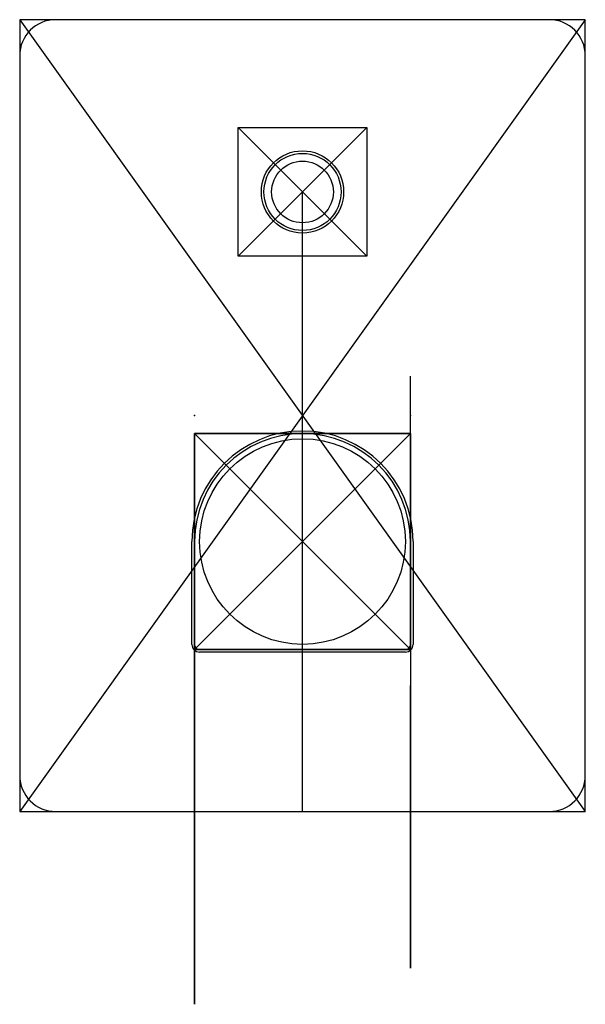
# Model space of a CAD drawing. Units: centimetres. Extents: x -5.5 to 5.5, y -11.4 to 7.7.
import ezdxf

# ---------------------------------------------------------------- set-up
doc = ezdxf.new("R2010")
doc.units = ezdxf.units.CM
doc.header["$MEASUREMENT"] = 0
for name, color, linetype in [('Bateria wannowa podtynkowa model 7 v8_Sketch76', 7, 'Continuous'), ('Bateria wannowa podtynkowa model 7 v8_Sketch77', 7, 'Continuous'), ('Bateria wannowa podtynkowa model 7 v8_Sketch82', 7, 'Continuous'), ('Bateria wannowa podtynkowa model 7 v8_Sketch83', 7, 'Continuous'), ('Bateria wannowa podtynkowa model 7 v8_Sketch84', 7, 'Continuous'), ('Bateria wannowa podtynkowa model 7 v8_Sketch85', 7, 'Continuous'), ('Bateria wannowa podtynkowa model 7 v8_Sketch86', 7, 'Continuous'), ('Bateria wannowa podtynkowa model 7 v8_Sketch87', 7, 'Continuous'), ('Bateria wannowa podtynkowa model 7 v8_Sketch88', 7, 'Continuous'), ('Bateria wannowa podtynkowa model 7 v8_Sketch89', 7, 'Continuous'), ('Bateria wannowa podtynkowa model 7 v8_Sketch90', 7, 'Continuous')]:
    doc.layers.add(name, color=color, linetype=linetype)

msp = doc.modelspace()

# ---------------------------------------------------------------- linework, layer by layer
at = {"layer": 'Bateria wannowa podtynkowa model 7 v8_Sketch76'}
for p, q in [((5.5, 7.7), (-5.5, 7.7)), ((-5.5, 7.7), (-5.5, -7.7)), ((5.5, 7.7), (-5.5, -7.7)), ((-5.5, 7.7), (5.5, -7.7)), ((5.5, -7.7), (5.5, 7.7)), ((-5.5, -7.7), (5.5, -7.7))]:
    msp.add_line(p, q, dxfattribs=at)
msp.add_point((0, 0), dxfattribs=at)
msp.add_point((0, 0), dxfattribs=at)
at = {"layer": 'Bateria wannowa podtynkowa model 7 v8_Sketch77'}
for p, q in [((5.5, 7.7, 0.5), (-5.5, 7.7, 0.5)), ((-5.5, 7.7, 0.5), (-5.5, -7.7, 0.5)), ((5.5, -7.7, 0.5), (5.5, 7.7, 0.5)), ((-2.1, -4.55, 0.5), (-2.1, -0.35, 0.5)), ((-2.1, -0.35, 0.5), (2.1, -0.35, 0.5)), ((2.1, -4.55, 0.5), (-2.1, -0.35, 0.5)), ((-2.1, -4.55, 0.5), (2.1, -0.35, 0.5)), ((2.1, -0.35, 0.5), (2.1, -4.55, 0.5)), ((0, -7.7, 0.5), (0, -2.45, 0.5)), ((2.1, -4.55, 0.5), (-2.1, -4.55, 0.5)), ((-5.5, -7.7, 0.5), (5.5, -7.7, 0.5))]:
    msp.add_line(p, q, dxfattribs=at)
for p in [(0, 0, 0.5), (0, -2.45, 0.5)]:
    msp.add_point(p, dxfattribs=at)
at = {"layer": 'Bateria wannowa podtynkowa model 7 v8_Sketch82'}
for p, q in [((2.1, -0.35, 3.8), (-2.1, -0.35, 3.8)), ((-2.1, -0.35, 3.8), (-2.1, -4.55, 3.8)), ((2.1, -4.55, 3.8), (2.1, -0.35, 3.8)), ((-2.1, -4.55, 3.8), (2.1, -4.55, 3.8))]:
    msp.add_line(p, q, dxfattribs=at)
msp.add_circle((0, -2.45, 3.8), 2, dxfattribs=at)
for p in [(0, 0, 3.8), (0, -2.45, 3.8)]:
    msp.add_point(p, dxfattribs=at)
at = {"layer": 'Bateria wannowa podtynkowa model 7 v8_Sketch83'}
for p, q in [((2.1, -0.35, 3.8), (-2.1, -0.35, 3.8)), ((-2.1, -0.35, 3.8), (-2.1, -4.55, 3.8)), ((-2.1, -4.55, 3.8), (-2.1, -0.35, 3.8)), ((-2.1, -0.35, 3.8), (2.1, -0.35, 3.8)), ((2.1, -4.55, 3.8), (-2.1, -0.35, 3.8)), ((-2.1, -4.55, 3.8), (2.1, -0.35, 3.8)), ((2.1, -4.55, 3.8), (2.1, -0.35, 3.8)), ((2.1, -0.35, 3.8), (2.1, -4.55, 3.8)), ((-2.1, -4.55, 3.8), (2.1, -4.55, 3.8)), ((2.1, -4.55, 3.8), (-2.1, -4.55, 3.8))]:
    msp.add_line(p, q, dxfattribs=at)
for p in [(0, 0, 3.8), (0, -2.45, 3.8)]:
    msp.add_point(p, dxfattribs=at)
at = {"layer": 'Bateria wannowa podtynkowa model 7 v8_Sketch84'}
for p, q in [((-2.1, -4.55, 4), (2.1, -4.55, 4)), ((2.1, -4.55, 7), (-2.1, -4.55, 7)), ((-2.1, -4.55, 7), (-2.1, -4.55, 4)), ((-2.1, -4.55, 7), (2.1, -4.55, 7)), ((2.1, -4.55, 6.4), (-2.1, -4.55, 6.4)), ((-2.1, -4.55, 6.4), (-2.1, -4.55, 7)), ((2.1, -4.55, 4), (2.1, -4.55, 7)), ((2.1, -4.55, 7), (2.1, -4.55, 6.4))]:
    msp.add_line(p, q, dxfattribs=at)
msp.add_point((0, -4.55), dxfattribs=at)
at = {"layer": 'Bateria wannowa podtynkowa model 7 v8_Sketch85'}
for p, q in [((-2.1, -2.45, 7), (-2.1, -2.45, 4)), ((-2.1, -2.45, 4), (-2.1, -4.55, 4)), ((-2.1, -11.45, 7), (-2.1, -2.45, 7)), ((-2.1, -4.55, 4), (-2.1, -4.55, 6.4)), ((-2.1, -4.55, 6.4), (-2.1, -11.45, 6.4)), ((-2.1, -11.45, 6.4), (-2.1, -11.45, 7))]:
    msp.add_line(p, q, dxfattribs=at)
at = {"layer": 'Bateria wannowa podtynkowa model 7 v8_Sketch85', "extrusion": (-1, 0, 0)}
msp.add_arc((5.25, 5.7, 2.1), 0.7, 90, 180, dxfattribs=at)
at = {"layer": 'Bateria wannowa podtynkowa model 7 v8_Sketch85'}
msp.add_point((-2.1, 0), dxfattribs=at)
at = {"layer": 'Bateria wannowa podtynkowa model 7 v8_Sketch86'}
for p, q in [((4.8, 7.7, 0.5), (-4.8, 7.7, 0.5)), ((-5.5, 7, 0.5), (-5.5, -7, 0.5)), ((5.5, -7, 0.5), (5.5, 7, 0.5)), ((0, -2.45, 0.5), (0, 4.35, 0.5)), ((-2.1, -4.45, 0.5), (-2.1, -2.45, 0.5)), ((2.1, -2.45, 0.5), (2.1, -4.45, 0.5)), ((2, -4.55, 0.5), (-2, -4.55, 0.5)), ((-4.8, -7.7, 0.5), (4.8, -7.7, 0.5))]:
    msp.add_line(p, q, dxfattribs=at)
msp.add_circle((0, 4.35, 0.5), 0.75, dxfattribs=at)
for centre, radius, start, end in [((-4.8, 7, 0.5), 0.7, 90, 180), ((4.8, 7, 0.5), 0.7, 360, 90), ((0, -2.45, 0.5), 2.1, 0, 180), ((-2, -4.45, 0.5), 0.1, 180, 270), ((2, -4.45, 0.5), 0.1, 270, 0), ((-4.8, -7, 0.5), 0.7, 180, 270), ((4.8, -7, 0.5), 0.7, 270, 360)]:
    msp.add_arc(centre, radius, start, end, dxfattribs=at)
msp.add_point((0, 0, 0.5), dxfattribs=at)
at = {"layer": 'Bateria wannowa podtynkowa model 7 v8_Sketch87'}
for radius in [0.75, 0.6]:
    msp.add_circle((0, 4.35, 1.3), radius, dxfattribs=at)
msp.add_point((0, 0, 1.3), dxfattribs=at)
at = {"layer": 'Bateria wannowa podtynkowa model 7 v8_Sketch88'}
for p, q in [((-1.25, 3.1, 1.8), (-1.25, 5.6, 1.8)), ((-1.25, 5.6, 1.8), (1.25, 5.6, 1.8)), ((1.25, 3.1, 1.8), (-1.25, 5.6, 1.8)), ((-1.25, 3.1, 1.8), (1.25, 5.6, 1.8)), ((1.25, 5.6, 1.8), (1.25, 3.1, 1.8)), ((1.25, 3.1, 1.8), (-1.25, 3.1, 1.8))]:
    msp.add_line(p, q, dxfattribs=at)
msp.add_circle((0, 4.35, 1.8), 0.6, dxfattribs=at)
for p in [(0, 4.35, 1.8), (0, 0, 1.8)]:
    msp.add_point(p, dxfattribs=at)
at = {"layer": 'Bateria wannowa podtynkowa model 7 v8_Sketch89'}
for p, q in [((4.8, 7.7, 0.5), (-4.8, 7.7, 0.5)), ((-5.5, 7, 0.5), (-5.5, -7, 0.5)), ((5.5, -7, 0.5), (5.5, 7, 0.5)), ((-2.15, -4.45, 0.5), (-2.15, -2.45, 0.5)), ((-2.1, -4.45, 0.5), (-2.1, -2.45, 0.5)), ((2.1, -2.45, 0.5), (2.1, -4.45, 0.5)), ((2.15, -2.45, 0.5), (2.15, -4.45, 0.5)), ((2, -4.55, 0.5), (-2, -4.55, 0.5)), ((2, -4.6, 0.5), (-2, -4.6, 0.5)), ((-4.8, -7.7, 0.5), (4.8, -7.7, 0.5))]:
    msp.add_line(p, q, dxfattribs=at)
for radius in [0.8, 0.75]:
    msp.add_circle((0, 4.35, 0.5), radius, dxfattribs=at)
for centre, radius, start, end in [((-4.8, 7, 0.5), 0.7, 90, 180), ((4.8, 7, 0.5), 0.7, 360, 90), ((0, -2.45, 0.5), 2.15, 0, 180), ((0, -2.45, 0.5), 2.1, 0, 180), ((-2, -4.45, 0.5), 0.15, 180, 270), ((-2, -4.45, 0.5), 0.1, 180, 270), ((2, -4.45, 0.5), 0.1, 270, 0), ((2, -4.45, 0.5), 0.15, 270, 0), ((-4.8, -7, 0.5), 0.7, 180, 270), ((4.8, -7, 0.5), 0.7, 270, 360)]:
    msp.add_arc(centre, radius, start, end, dxfattribs=at)
msp.add_point((0, 0, 0.5), dxfattribs=at)
at = {"layer": 'Bateria wannowa podtynkowa model 7 v8_Sketch90'}
for p, q in [((2.1, -2.45, 4), (2.1, 0.767, 5.3)), ((2.1, -4.45, 4), (2.1, -2.45, 4)), ((2.1, -2.45, 4), (2.1, -2.45, 6.9)), ((2.1, -2.45, 6.9), (2.1, -10.75, 6.9)), ((2.1, -2.45, 4), (2.1, -2.45, 0.53)), ((2.1, -4.45, 5.7), (2.1, -4.45, 4)), ((2.1, -10.75, 6.5), (2.1, -5.25, 6.5)), ((2.1, -10.75, 6.9), (2.1, -10.75, 6.5))]:
    msp.add_line(p, q, dxfattribs=at)
at = {"layer": 'Bateria wannowa podtynkowa model 7 v8_Sketch90', "extrusion": (1, 0, 0)}
msp.add_arc((-5.25, 5.7, 2.1), 0.8, 0, 90, dxfattribs=at)
at = {"layer": 'Bateria wannowa podtynkowa model 7 v8_Sketch90'}
msp.add_point((2.1, 0), dxfattribs=at)

doc.saveas('drawing.dxf')
